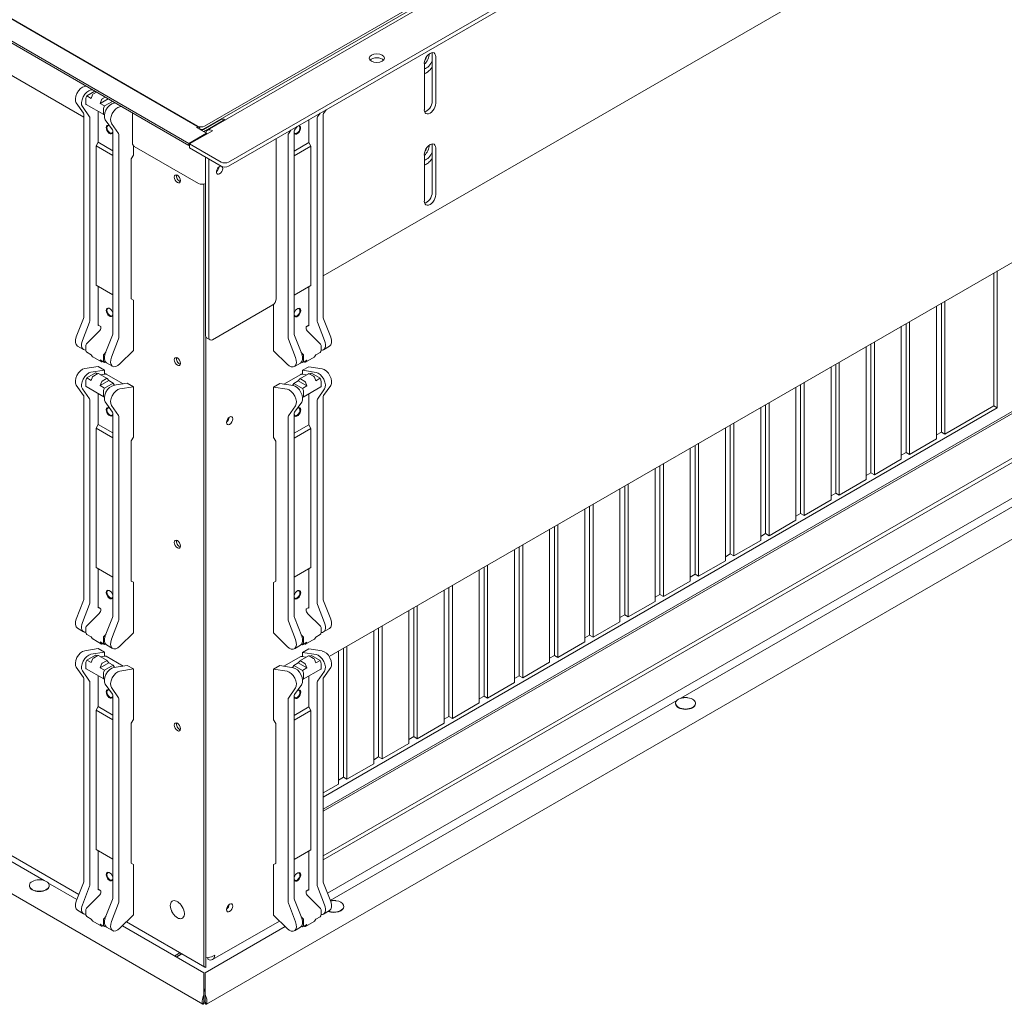
# Model space of a CAD drawing. Units: millimetres. Extents: x 136 to 4913, y 128 to 3434.
# Drawn here: x 1032 to 1281, y 1082 to 1331 of the extents above; entities that cross this region are included whole.
import ezdxf

# ---------------------------------------------------------------- set-up
doc = ezdxf.new("R2010")
doc.units = ezdxf.units.MM
doc.header["$LTSCALE"] = 17
doc.layers.add('Visible (Drawing)', color=7, linetype='Continuous', lineweight=5)

msp = doc.modelspace()

# ---------------------------------------------------------------- linework, layer by layer
at = {"layer": 'Visible (Drawing)'}
for p, q in [((371.23, 1706), (1074.67, 1299.87)), ((378.76, 1707.22), (1077.3, 1303.92)), ((371.23, 1705.49), (1074.67, 1299.36)), ((1076.9, 1304.24), (383.25, 1704.72)), ((1412.37, 1496.9), (1078.68, 1304.24)), ((1078.68, 1303.6), (1412.37, 1496.25)), ((1079.42, 1303.21), (1416.89, 1498.05)), ((1426.17, 1492.27), (1084.69, 1295.12)), ((1084.69, 1294.09), (1426.17, 1491.24)), ((373.56, 1488.7), (1078.2, 1081.87)), ((1048.09, 1306.48), (733.64, 1488.03)), ((1108.71, 1266.31), (1372.85, 1418.82)), ((1136.31, 1322.35), (1136.31, 1310.53)), ((1137.2, 1310.01), (1137.2, 1321.84)), ((1134.31, 1320.16), (1134.31, 1308.34)), ((1048.34, 1314.29), (1048.71, 1314.35)), ((1048.71, 1311.52), (1048.86, 1311.91)), ((1048.86, 1311.91), (1050.9, 1313.08)), ((1049.98, 1311.27), (1048.86, 1311.91)), ((1050.27, 1313.45), (1049.9, 1313.39)), ((1049.98, 1311.27), (1050.32, 1312.16)), ((1050.52, 1312.4), (1051.3, 1312.85)), ((1048, 1307.51), (1046.19, 1310.09)), ((1047.75, 1309.19), (1049.56, 1306.61)), ((1048.62, 1309.86), (1048.62, 1311.09)), ((1048.69, 1309.72), (1053.14, 1307.14)), ((1054.23, 1311.16), (1052.2, 1309.98)), ((1052.55, 1310.88), (1052.2, 1309.98)), ((1053.32, 1309.34), (1052.2, 1309.98)), ((1053.52, 1311.57), (1052.74, 1311.12)), ((1053.32, 1309.34), (1053.17, 1308.95)), ((1055.35, 1310.51), (1053.32, 1309.34)), ((1056.06, 1310.1), (1055.69, 1310.05)), ((1055.8, 1310.19), (1055.73, 1310.29)), ((1057.25, 1309.15), (1057.61, 1309.2)), ((1048.09, 1307.18), (1048.09, 1255.96)), ((1051.74, 1300.13), (1051.74, 1307.95)), ((1053.08, 1308.52), (1053.08, 1307.29)), ((1053.22, 1307.13), (1053.33, 1307.15)), ((1060.42, 1307.58), (1060.42, 1299.87)), ((1107.9, 1307.49), (1107.24, 1306.55)), ((1108.71, 1255.9), (1108.71, 1307.11)), ((1108.8, 1307.45), (1109.46, 1308.39)), ((1049.65, 1255.06), (1049.65, 1306.28)), ((1053.54, 1305.84), (1055.35, 1303.27)), ((1056.91, 1302.37), (1055.1, 1304.94)), ((1082.91, 1305.91), (1078.45, 1303.34)), ((1078.9, 1303.08), (1083.35, 1305.65)), ((1083.54, 1305.97), (1083.87, 1305.78)), ((1105.06, 1305.85), (1105.06, 1300.06)), ((1107.15, 1255), (1107.15, 1306.21)), ((1055.44, 1251.72), (1055.44, 1302.94)), ((1057, 1250.82), (1057, 1302.04)), ((1074.67, 1299.87), (1079.12, 1302.44)), ((1074.89, 1299.74), (1080.68, 1303.08)), ((1079.12, 1302.44), (1076.67, 1303.86)), ((1079.01, 1303.79), (1079.01, 1303.66)), ((1079.12, 1302.44), (1079.12, 1302.18)), ((1079.46, 1303.92), (1079.46, 1304.05)), ((1099.8, 1301.97), (1099.8, 1250.76)), ((1099.89, 1302.31), (1100.55, 1303.25)), ((1101.36, 1251.66), (1101.36, 1302.87)), ((1102.11, 1304.15), (1101.45, 1303.21)), ((1051.21, 1299.2), (1051.74, 1300.13)), ((1051.21, 1299.2), (1051.21, 1263.94)), ((1055.44, 1296.76), (1051.21, 1299.2)), ((1055.44, 1297.99), (1051.74, 1300.13)), ((1060.65, 1299.3), (1060.65, 1296.89)), ((1074.67, 1299.87), (1074.67, 1299.36)), ((1074.67, 1299.36), (1074.89, 1299.49)), ((1082.91, 1295.12), (1074.89, 1299.74)), ((1074.89, 1299.74), (1074.89, 1298.71)), ((1096.82, 1301.09), (1096.82, 1260.48)), ((1105.06, 1300.06), (1101.36, 1297.93)), ((1105.06, 1300.06), (1105.59, 1299.14)), ((1136.31, 1299.22), (1136.31, 1287.39)), ((1060.11, 1295.96), (1060.65, 1296.89)), ((1077.12, 1289.72), (1060.87, 1299.1)), ((1082.91, 1294.09), (1074.89, 1298.71)), ((1105.59, 1299.14), (1101.36, 1296.7)), ((1105.59, 1299.14), (1105.59, 1263.87)), ((1134.31, 1297.03), (1134.31, 1285.21)), ((1137.2, 1286.88), (1137.2, 1298.7)), ((1060.11, 1260.49), (1060.11, 1295.96)), ((1078.9, 1251.16), (1078.9, 1296.4)), ((1079.79, 1295.89), (1079.79, 1250.65)), ((731.63, 1291.63), (1046.85, 1109.64)), ((1078.45, 1289.55), (1078.45, 1091.92)), ((1110.23, 1169.9), (1301.17, 1280.14)), ((1079.15, 1081.87), (1418.27, 1277.67)), ((1278.47, 1233.36), (1278.47, 1267.03)), ((1279.36, 1267.55), (1279.36, 1232.85)), ((1055.44, 1261.49), (1051.21, 1263.94)), ((1051.74, 1263.63), (1051.74, 1253.71)), ((1105.59, 1263.87), (1101.36, 1261.43)), ((1105.06, 1253.64), (1105.06, 1263.56)), ((1109.81, 1109.94), (1374.57, 1262.8)), ((1060.11, 1260.49), (1060.65, 1260.18)), ((1060.65, 1247.39), (1060.65, 1260.18)), ((1265.2, 1226.73), (1265.2, 1259.37)), ((1266.09, 1259.89), (1266.09, 1226.21)), ((1080.68, 1250.13), (1095.93, 1258.94)), ((1096.15, 1247.33), (1096.15, 1259.1)), ((1263.98, 1225), (1263.98, 1258.67)), ((1048, 1255.52), (1046.19, 1250.86)), ((1047.75, 1249.96), (1049.56, 1254.62)), ((1109.05, 1249.9), (1107.24, 1254.56)), ((1108.8, 1255.46), (1110.61, 1250.8)), ((1257.18, 1254.75), (1257.18, 1221.07)), ((1051.97, 1252.27), (1048.77, 1249.08)), ((1052.28, 1253.55), (1051.88, 1253.78)), ((1052.41, 1253.32), (1052.41, 1253.25)), ((1104.39, 1253.19), (1104.39, 1253.26)), ((1104.92, 1253.72), (1104.52, 1253.49)), ((1108.03, 1249.02), (1104.83, 1252.21)), ((1255.07, 1219.85), (1255.07, 1253.53)), ((1256.29, 1221.59), (1256.29, 1254.23)), ((1053.54, 1246.62), (1055.35, 1251.28)), ((1056.91, 1250.38), (1055.1, 1245.72)), ((1079.01, 1092.24), (1079.01, 1250.73)), ((1079.16, 1250.58), (1080.05, 1250.07)), ((1099.89, 1250.32), (1101.7, 1245.66)), ((1103.26, 1246.56), (1101.45, 1251.22)), ((1248.28, 1249.6), (1248.28, 1215.93)), ((1048.03, 1247.64), (1046.48, 1248.54)), ((1048.62, 1248.76), (1048.62, 1247.53)), ((1048.71, 1247.19), (1048.86, 1246.98)), ((1049.98, 1246.34), (1048.86, 1246.98)), ((1053.22, 1246.51), (1053.67, 1246.95)), ((1057.25, 1244), (1060.65, 1247.39)), ((1099.55, 1243.94), (1096.15, 1247.33)), ((1103.13, 1246.89), (1103.57, 1246.45)), ((1107.93, 1246.92), (1106.82, 1246.27)), ((1107.93, 1246.92), (1108.08, 1247.13)), ((1108.17, 1247.46), (1108.17, 1248.69)), ((1110.32, 1248.48), (1108.76, 1247.58)), ((1246.17, 1214.71), (1246.17, 1248.39)), ((1247.39, 1216.45), (1247.39, 1249.09)), ((1049.98, 1246.34), (1050.32, 1245.84)), ((1052.59, 1244.53), (1050.36, 1245.81)), ((1053.32, 1244.41), (1052.2, 1245.05)), ((1052.55, 1244.56), (1052.2, 1245.05)), ((1052.92, 1244.64), (1052.74, 1244.54)), ((1053.08, 1244.96), (1053.08, 1246.19)), ((1053.32, 1244.41), (1053.17, 1244.62)), ((1053.55, 1244.55), (1053.32, 1244.41)), ((1103.48, 1244.35), (1103.25, 1244.48)), ((1104.59, 1244.99), (1103.48, 1244.35)), ((1103.63, 1244.56), (1103.48, 1244.35)), ((1103.72, 1246.12), (1103.72, 1244.89)), ((1104.05, 1244.48), (1103.88, 1244.58)), ((1106.44, 1245.75), (1104.21, 1244.46)), ((1104.59, 1244.99), (1104.25, 1244.5)), ((1106.47, 1245.78), (1106.82, 1246.27)), ((1239.37, 1244.46), (1239.37, 1210.79)), ((1048.34, 1242.83), (1051.74, 1243.36)), ((1053.3, 1242.46), (1049.9, 1241.93)), ((1053.3, 1242.46), (1051.74, 1243.36)), ((1053.3, 1241.42), (1053.3, 1242.46)), ((1055.38, 1243.4), (1053.82, 1244.3)), ((1102.98, 1244.24), (1101.42, 1243.34)), ((1103.5, 1242.4), (1105.06, 1243.3)), ((1103.5, 1242.4), (1106.9, 1241.87)), ((1103.5, 1241.35), (1103.5, 1242.4)), ((1108.45, 1242.76), (1105.06, 1243.3)), ((1237.27, 1209.57), (1237.27, 1243.25)), ((1238.48, 1211.3), (1238.48, 1243.95)), ((1048.62, 1238.4), (1048.62, 1239.63)), ((1048.71, 1240.07), (1048.86, 1240.45)), ((1048.86, 1240.45), (1051.06, 1241.72)), ((1049.98, 1239.81), (1048.86, 1240.45)), ((1049.98, 1239.81), (1050.32, 1240.7)), ((1050.52, 1240.94), (1051.63, 1241.59)), ((1051.46, 1241.49), (1051.06, 1241.72)), ((1051.79, 1241.6), (1054.01, 1240.32)), ((1054.4, 1239.79), (1052.2, 1238.52)), ((1052.55, 1239.42), (1052.2, 1238.52)), ((1052.36, 1241.27), (1053.53, 1241.45)), ((1053.86, 1240.3), (1052.74, 1239.66)), ((1058.03, 1238.96), (1053.77, 1241.41)), ((1054.4, 1239.79), (1054.05, 1240.28)), ((1055.51, 1239.15), (1054.4, 1239.79)), ((1103.03, 1241.35), (1098.77, 1238.89)), ((1102.4, 1239.73), (1101.29, 1239.08)), ((1102.75, 1240.22), (1102.4, 1239.73)), ((1104.59, 1238.46), (1102.4, 1239.73)), ((1102.78, 1240.25), (1105.01, 1241.54)), ((1104.05, 1239.59), (1102.94, 1240.24)), ((1103.27, 1241.39), (1104.43, 1241.21)), ((1104.59, 1238.46), (1104.25, 1239.35)), ((1105.17, 1241.52), (1106.28, 1240.88)), ((1105.74, 1241.65), (1105.34, 1241.42)), ((1105.74, 1241.65), (1107.93, 1240.39)), ((1106.47, 1240.64), (1106.82, 1239.75)), ((1107.93, 1240.39), (1106.82, 1239.75)), ((1107.93, 1240.39), (1108.08, 1240)), ((1108.17, 1239.56), (1108.17, 1238.34)), ((1048, 1236.05), (1046.19, 1238.63)), ((1047.75, 1237.73), (1049.56, 1235.15)), ((1048.69, 1238.26), (1053.14, 1235.69)), ((1053.32, 1237.88), (1052.2, 1238.52)), ((1053.08, 1237.06), (1053.08, 1235.83)), ((1053.32, 1237.88), (1053.17, 1237.5)), ((1055.51, 1239.15), (1053.32, 1237.88)), ((1055.8, 1238.73), (1055.51, 1239.15)), ((1059.09, 1239.12), (1055.69, 1238.59)), ((1057.25, 1237.69), (1060.65, 1238.22)), ((1059.09, 1239.12), (1060.65, 1238.22)), ((1060.65, 1238.22), (1060.65, 1225.43)), ((1097.71, 1239.06), (1096.15, 1238.16)), ((1099.55, 1237.62), (1096.15, 1238.16)), ((1096.15, 1238.16), (1096.15, 1225.37)), ((1097.71, 1239.06), (1101.11, 1238.52)), ((1101.29, 1239.08), (1101, 1238.67)), ((1103.48, 1237.82), (1101.29, 1239.08)), ((1104.59, 1238.46), (1103.48, 1237.82)), ((1103.63, 1237.43), (1103.48, 1237.82)), ((1103.66, 1235.62), (1108.11, 1238.19)), ((1103.72, 1235.77), (1103.72, 1236.99)), ((1109.05, 1237.66), (1107.24, 1235.09)), ((1108.8, 1235.99), (1110.61, 1238.56)), ((1228.36, 1204.43), (1228.36, 1238.11)), ((1229.58, 1206.16), (1229.58, 1238.81)), ((1230.47, 1239.32), (1230.47, 1205.65)), ((1048.09, 1235.72), (1048.09, 1184.5)), ((1049.65, 1183.6), (1049.65, 1234.82)), ((1051.74, 1228.67), (1051.74, 1236.5)), ((1053.22, 1235.67), (1053.33, 1235.69)), ((1053.54, 1234.39), (1055.35, 1231.81)), ((1103.46, 1235.63), (1103.57, 1235.61)), ((1105.06, 1236.43), (1105.06, 1228.61)), ((1107.15, 1183.54), (1107.15, 1234.76)), ((1108.71, 1184.44), (1108.71, 1235.65)), ((1056.91, 1230.91), (1055.1, 1233.49)), ((1099.89, 1230.85), (1101.7, 1233.42)), ((1103.26, 1234.32), (1101.45, 1231.75)), ((1108.71, 1130.72), (1287.71, 1234.07)), ((1279.36, 1232.85), (1108.71, 1134.32)), ((1283.71, 1232.28), (1108.71, 1131.24)), ((1219.46, 1199.29), (1219.46, 1232.96)), ((1220.68, 1201.02), (1220.68, 1233.67)), ((1221.57, 1234.18), (1221.57, 1200.51)), ((1266.09, 1226.21), (1278.47, 1233.36)), ((1279.36, 1232.85), (1278.47, 1233.36)), ((1055.44, 1180.26), (1055.44, 1231.48)), ((1057, 1179.36), (1057, 1230.58)), ((1099.8, 1230.51), (1099.8, 1179.3)), ((1101.36, 1180.2), (1101.36, 1231.41)), ((1108.71, 1119.41), (1300.28, 1230.02)), ((1301.17, 1229.5), (1108.71, 1118.38)), ((1051.21, 1227.74), (1051.74, 1228.67)), ((1051.21, 1227.74), (1051.21, 1192.48)), ((1055.44, 1225.3), (1051.21, 1227.74)), ((1055.44, 1226.54), (1051.74, 1228.67)), ((1105.06, 1228.61), (1101.36, 1226.47)), ((1105.59, 1227.68), (1101.36, 1225.24)), ((1105.06, 1228.61), (1105.59, 1227.68)), ((1105.59, 1227.68), (1105.59, 1192.41)), ((1210.55, 1194.15), (1210.55, 1227.82)), ((1211.77, 1195.88), (1211.77, 1228.53)), ((1212.66, 1229.04), (1212.66, 1195.37)), ((1060.11, 1224.51), (1060.65, 1225.43)), ((1060.11, 1189.03), (1060.11, 1224.51)), ((1096.15, 1225.37), (1096.69, 1224.44)), ((1096.69, 1224.44), (1096.69, 1188.97)), ((1257.18, 1221.07), (1263.98, 1225)), ((1263.98, 1226.02), (1265.2, 1226.73)), ((1266.09, 1226.21), (1265.2, 1226.73)), ((1201.65, 1189.01), (1201.65, 1222.68)), ((1202.87, 1190.74), (1202.87, 1223.39)), ((1203.76, 1223.9), (1203.76, 1190.23)), ((1248.28, 1215.93), (1255.07, 1219.85)), ((1255.07, 1220.88), (1256.29, 1221.59)), ((1257.18, 1221.07), (1256.29, 1221.59)), ((1192.74, 1183.87), (1192.74, 1217.54)), ((1193.96, 1185.6), (1193.96, 1218.24)), ((1194.85, 1218.76), (1194.85, 1185.09)), ((1239.37, 1210.79), (1246.17, 1214.71)), ((1246.17, 1215.74), (1247.39, 1216.45)), ((1248.28, 1215.93), (1247.39, 1216.45)), ((1183.84, 1178.73), (1183.84, 1212.4)), ((1185.06, 1180.46), (1185.06, 1213.1)), ((1185.95, 1213.62), (1185.95, 1179.95)), ((1287.28, 1210.18), (1199.22, 1159.33)), ((1230.47, 1205.65), (1237.27, 1209.57)), ((1237.27, 1210.6), (1238.48, 1211.3)), ((1239.37, 1210.79), (1238.48, 1211.3)), ((1174.94, 1173.59), (1174.94, 1207.26)), ((1176.15, 1175.32), (1176.15, 1207.96)), ((1177.04, 1208.48), (1177.04, 1174.8)), ((1221.57, 1200.51), (1228.36, 1204.43)), ((1228.36, 1205.46), (1229.58, 1206.16)), ((1230.47, 1205.65), (1229.58, 1206.16)), ((1166.03, 1168.45), (1166.03, 1202.12)), ((1167.25, 1170.18), (1167.25, 1202.82)), ((1168.14, 1203.34), (1168.14, 1169.66)), ((1038.05, 1113.19), (885.43, 1201.31)), ((1219.46, 1200.32), (1220.68, 1201.02)), ((1221.57, 1200.51), (1220.68, 1201.02)), ((1157.13, 1163.31), (1157.13, 1196.98)), ((1158.35, 1165.04), (1158.35, 1197.68)), ((1159.24, 1198.2), (1159.24, 1164.52)), ((1212.66, 1195.37), (1219.46, 1199.29)), ((1210.55, 1195.18), (1211.77, 1195.88)), ((1212.66, 1195.37), (1211.77, 1195.88)), ((1055.44, 1190.04), (1051.21, 1192.48)), ((1051.74, 1192.17), (1051.74, 1182.25)), ((1105.59, 1192.41), (1101.36, 1189.97)), ((1105.06, 1182.18), (1105.06, 1192.1)), ((1149.44, 1159.9), (1149.44, 1192.54)), ((1150.33, 1193.05), (1150.33, 1159.38)), ((1203.76, 1190.23), (1210.55, 1194.15)), ((1148.22, 1158.16), (1148.22, 1191.84)), ((1201.65, 1190.04), (1202.87, 1190.74)), ((1203.76, 1190.23), (1202.87, 1190.74)), ((1060.11, 1189.03), (1060.65, 1188.72)), ((1060.65, 1175.93), (1060.65, 1188.72)), ((1096.15, 1188.66), (1096.69, 1188.97)), ((1096.15, 1175.87), (1096.15, 1188.66)), ((1140.54, 1154.75), (1140.54, 1187.4)), ((1141.43, 1187.91), (1141.43, 1154.24)), ((1194.85, 1185.09), (1201.65, 1189.01)), ((1139.32, 1153.02), (1139.32, 1186.7)), ((1192.74, 1184.9), (1193.96, 1185.6)), ((1194.85, 1185.09), (1193.96, 1185.6)), ((1048, 1184.07), (1046.19, 1179.4)), ((1047.75, 1178.5), (1049.56, 1183.17)), ((1052.28, 1182.09), (1051.88, 1182.32)), ((1104.92, 1182.26), (1104.52, 1182.03)), ((1109.05, 1178.44), (1107.24, 1183.1)), ((1108.8, 1184), (1110.61, 1179.34)), ((1131.63, 1149.61), (1131.63, 1182.26)), ((1132.52, 1182.77), (1132.52, 1149.1)), ((1185.95, 1179.95), (1192.74, 1183.87)), ((1051.97, 1180.81), (1048.77, 1177.62)), ((1052.41, 1181.86), (1052.41, 1181.79)), ((1053.54, 1175.16), (1055.35, 1179.82)), ((1103.26, 1175.1), (1101.45, 1179.76)), ((1104.39, 1181.73), (1104.39, 1181.8)), ((1108.03, 1177.56), (1104.83, 1180.75)), ((1130.41, 1147.88), (1130.41, 1181.56)), ((1183.84, 1179.76), (1185.06, 1180.46)), ((1185.95, 1179.95), (1185.06, 1180.46)), ((1048.03, 1176.18), (1046.48, 1177.08)), ((1048.62, 1177.3), (1048.62, 1176.07)), ((1056.91, 1178.92), (1055.1, 1174.26)), ((1099.89, 1178.86), (1101.7, 1174.2)), ((1108.17, 1176.01), (1108.17, 1177.23)), ((1110.32, 1177.02), (1108.76, 1176.12)), ((1122.73, 1144.47), (1122.73, 1177.12)), ((1123.62, 1177.63), (1123.62, 1143.96)), ((1177.04, 1174.8), (1183.84, 1178.73)), ((1048.71, 1175.74), (1048.86, 1175.52)), ((1049.98, 1174.88), (1048.86, 1175.52)), ((1049.98, 1174.88), (1050.32, 1174.39)), ((1053.08, 1173.5), (1053.08, 1174.73)), ((1053.22, 1175.05), (1053.67, 1175.5)), ((1057.25, 1172.54), (1060.65, 1175.93)), ((1099.55, 1172.48), (1096.15, 1175.87)), ((1103.13, 1175.43), (1103.57, 1174.99)), ((1103.72, 1174.66), (1103.72, 1173.43)), ((1106.47, 1174.32), (1106.82, 1174.82)), ((1107.93, 1175.46), (1106.82, 1174.82)), ((1107.93, 1175.46), (1108.08, 1175.67)), ((1121.51, 1142.74), (1121.51, 1176.41)), ((1174.94, 1174.62), (1176.15, 1175.32)), ((1177.04, 1174.8), (1176.15, 1175.32)), ((1052.59, 1173.07), (1050.36, 1174.35)), ((1053.32, 1172.95), (1052.2, 1173.59)), ((1052.55, 1173.1), (1052.2, 1173.59)), ((1052.92, 1173.18), (1052.74, 1173.08)), ((1053.32, 1172.95), (1053.17, 1173.17)), ((1053.55, 1173.09), (1053.32, 1172.95)), ((1055.38, 1171.94), (1053.82, 1172.84)), ((1102.98, 1172.78), (1101.42, 1171.88)), ((1103.48, 1172.89), (1103.25, 1173.02)), ((1104.59, 1173.53), (1103.48, 1172.89)), ((1103.63, 1173.1), (1103.48, 1172.89)), ((1104.05, 1173.02), (1103.88, 1173.12)), ((1106.44, 1174.29), (1104.21, 1173)), ((1104.59, 1173.53), (1104.25, 1173.04)), ((1114.71, 1172.49), (1114.71, 1138.82)), ((1168.14, 1169.66), (1174.94, 1173.59)), ((1048.34, 1171.37), (1051.74, 1171.9)), ((1048.86, 1168.99), (1051.06, 1170.26)), ((1053.3, 1171), (1049.9, 1170.47)), ((1050.52, 1169.48), (1051.63, 1170.13)), ((1051.46, 1170.03), (1051.06, 1170.26)), ((1053.3, 1171), (1051.74, 1171.9)), ((1051.79, 1170.14), (1054.01, 1168.86)), ((1052.36, 1169.81), (1053.53, 1169.99)), ((1053.3, 1169.96), (1053.3, 1171)), ((1058.03, 1167.5), (1053.77, 1169.96)), ((1103.03, 1169.89), (1098.77, 1167.43)), ((1102.78, 1168.79), (1105.01, 1170.08)), ((1103.27, 1169.93), (1104.43, 1169.75)), ((1103.5, 1170.94), (1105.06, 1171.84)), ((1103.5, 1170.94), (1106.9, 1170.41)), ((1103.5, 1169.89), (1103.5, 1170.94)), ((1108.45, 1171.31), (1105.06, 1171.84)), ((1105.17, 1170.06), (1106.28, 1169.42)), ((1105.74, 1170.2), (1105.34, 1169.96)), ((1105.74, 1170.2), (1107.93, 1168.93)), ((1112.61, 1137.6), (1112.61, 1171.27)), ((1113.82, 1139.33), (1113.82, 1171.98)), ((1166.03, 1169.47), (1167.25, 1170.18)), ((1168.14, 1169.66), (1167.25, 1170.18)), ((1048, 1164.59), (1046.19, 1167.17)), ((1048.62, 1166.94), (1048.62, 1168.17)), ((1048.71, 1168.61), (1048.86, 1168.99)), ((1049.98, 1168.35), (1048.86, 1168.99)), ((1049.98, 1168.35), (1050.32, 1169.25)), ((1054.4, 1168.33), (1052.2, 1167.07)), ((1052.55, 1167.96), (1052.2, 1167.07)), ((1053.32, 1166.42), (1052.2, 1167.07)), ((1053.86, 1168.84), (1052.74, 1168.2)), ((1055.51, 1167.69), (1053.32, 1166.42)), ((1054.4, 1168.33), (1054.05, 1168.83)), ((1055.51, 1167.69), (1054.4, 1168.33)), ((1055.8, 1167.27), (1055.51, 1167.69)), ((1059.09, 1167.66), (1055.69, 1167.13)), ((1059.09, 1167.66), (1060.65, 1166.76)), ((1097.71, 1167.6), (1096.15, 1166.7)), ((1097.71, 1167.6), (1101.11, 1167.07)), ((1101.29, 1167.62), (1101, 1167.21)), ((1102.4, 1168.27), (1101.29, 1167.62)), ((1103.48, 1166.36), (1101.29, 1167.62)), ((1102.75, 1168.76), (1102.4, 1168.27)), ((1104.59, 1167), (1102.4, 1168.27)), ((1104.05, 1168.14), (1102.94, 1168.78)), ((1104.59, 1167), (1104.25, 1167.9)), ((1106.47, 1169.18), (1106.82, 1168.29)), ((1107.93, 1168.93), (1106.82, 1168.29)), ((1107.93, 1168.93), (1108.08, 1168.54)), ((1108.17, 1168.11), (1108.17, 1166.88)), ((1108.8, 1164.53), (1110.61, 1167.1)), ((1159.24, 1164.52), (1166.03, 1168.45)), ((1047.75, 1166.27), (1049.56, 1163.69)), ((1048.69, 1166.8), (1053.14, 1164.23)), ((1051.74, 1157.21), (1051.74, 1165.04)), ((1053.08, 1165.6), (1053.08, 1164.37)), ((1053.32, 1166.42), (1053.17, 1166.04)), ((1057.25, 1166.23), (1060.65, 1166.76)), ((1060.65, 1166.76), (1060.65, 1153.97)), ((1099.55, 1166.17), (1096.15, 1166.7)), ((1096.15, 1166.7), (1096.15, 1153.91)), ((1104.59, 1167), (1103.48, 1166.36)), ((1103.63, 1165.97), (1103.48, 1166.36)), ((1103.66, 1164.16), (1108.11, 1166.73)), ((1103.72, 1164.31), (1103.72, 1165.54)), ((1105.06, 1164.97), (1105.06, 1157.15)), ((1109.05, 1166.2), (1107.24, 1163.63)), ((1157.13, 1164.33), (1158.35, 1165.04)), ((1159.24, 1164.52), (1158.35, 1165.04)), ((1048.09, 1164.26), (1048.09, 1113.04)), ((1049.65, 1112.14), (1049.65, 1163.36)), ((1053.22, 1164.21), (1053.33, 1164.23)), ((1053.54, 1162.93), (1055.35, 1160.35)), ((1103.26, 1162.86), (1101.45, 1160.29)), ((1103.46, 1164.17), (1103.57, 1164.15)), ((1107.15, 1112.08), (1107.15, 1163.3)), ((1108.71, 1112.98), (1108.71, 1164.2)), ((1150.33, 1159.38), (1157.13, 1163.31)), ((1056.91, 1159.45), (1055.1, 1162.03)), ((1055.44, 1108.8), (1055.44, 1160.02)), ((1099.89, 1159.39), (1101.7, 1161.96)), ((1101.36, 1108.74), (1101.36, 1159.95)), ((1148.22, 1159.19), (1149.44, 1159.9)), ((1150.33, 1159.38), (1149.44, 1159.9)), ((1051.21, 1156.29), (1051.74, 1157.21)), ((1055.44, 1155.08), (1051.74, 1157.21)), ((1057, 1107.9), (1057, 1159.12)), ((1099.8, 1159.06), (1099.8, 1107.84)), ((1105.06, 1157.15), (1101.36, 1155.01)), ((1105.06, 1157.15), (1105.59, 1156.22)), ((1198.24, 1158.77), (1110.51, 1108.12)), ((1141.43, 1154.24), (1148.22, 1158.16)), ((1197.92, 1158.06), (1197.92, 1157.98)), ((1202.96, 1158.06), (1202.96, 1157.98)), ((1051.21, 1156.29), (1051.21, 1121.02)), ((1055.44, 1153.84), (1051.21, 1156.29)), ((1105.59, 1156.22), (1101.36, 1153.78)), ((1105.59, 1156.22), (1105.59, 1120.95)), ((1139.32, 1154.05), (1140.54, 1154.75)), ((1141.43, 1154.24), (1140.54, 1154.75)), ((1060.11, 1153.05), (1060.65, 1153.97)), ((1060.11, 1117.57), (1060.11, 1153.05)), ((1096.15, 1153.91), (1096.69, 1152.98)), ((1096.69, 1152.98), (1096.69, 1117.51)), ((1132.52, 1149.1), (1139.32, 1153.02)), ((1130.41, 1148.91), (1131.63, 1149.61)), ((1132.52, 1149.1), (1131.63, 1149.61)), ((1123.62, 1143.96), (1130.41, 1147.88)), ((1114.71, 1138.82), (1121.51, 1142.74)), ((1121.51, 1143.77), (1122.73, 1144.47)), ((1123.62, 1143.96), (1122.73, 1144.47)), ((1108.71, 1135.35), (1112.61, 1137.6)), ((1112.61, 1138.63), (1113.82, 1139.33)), ((1114.71, 1138.82), (1113.82, 1139.33)), ((1055.44, 1118.58), (1051.21, 1121.02)), ((1051.74, 1120.71), (1051.74, 1110.79)), ((1105.59, 1120.95), (1101.36, 1118.51)), ((1105.06, 1110.72), (1105.06, 1120.65)), ((1060.11, 1117.57), (1060.65, 1117.27)), ((1060.65, 1104.48), (1060.65, 1117.27)), ((1096.15, 1117.2), (1096.69, 1117.51)), ((1096.15, 1104.41), (1096.15, 1117.2)), ((1046.37, 1108.39), (1039.03, 1112.63)), ((1048, 1112.61), (1046.19, 1107.94)), ((1108.8, 1112.54), (1110.61, 1107.88)), ((1034.31, 1111.92), (1034.31, 1111.84)), ((1039.35, 1111.92), (1039.35, 1111.84)), ((1047.75, 1107.05), (1049.56, 1111.71)), ((1052.28, 1110.63), (1051.88, 1110.87)), ((1052.41, 1110.4), (1052.41, 1110.33)), ((1104.39, 1110.27), (1104.39, 1110.34)), ((1104.92, 1110.8), (1104.52, 1110.57)), ((1109.05, 1106.98), (1107.24, 1111.64)), ((1051.97, 1109.36), (1048.77, 1106.16)), ((1053.54, 1103.7), (1055.35, 1108.37)), ((1056.91, 1107.47), (1055.1, 1102.8)), ((1099.89, 1107.4), (1101.7, 1102.74)), ((1103.26, 1103.64), (1101.45, 1108.3)), ((1108.03, 1106.1), (1104.83, 1109.29)), ((1048.03, 1104.73), (1046.48, 1105.63)), ((1048.62, 1105.84), (1048.62, 1104.61)), ((1108.17, 1104.55), (1108.17, 1105.77)), ((1110.32, 1105.56), (1108.76, 1104.66)), ((1113.92, 1106.65), (1113.92, 1106.57)), ((1048.71, 1104.28), (1048.86, 1104.06)), ((1049.98, 1103.42), (1048.86, 1104.06)), ((1049.98, 1103.42), (1050.32, 1102.93)), ((1052.59, 1101.61), (1050.36, 1102.89)), ((1053.08, 1102.04), (1053.08, 1103.27)), ((1053.22, 1103.59), (1053.67, 1104.04)), ((1057.25, 1101.09), (1060.65, 1104.48)), ((1058.87, 1102.7), (1078.78, 1091.2)), ((1080.72, 1093.15), (1097.65, 1102.92)), ((1099.55, 1101.02), (1096.15, 1104.41)), ((1103.13, 1103.97), (1103.57, 1103.53)), ((1103.72, 1103.2), (1103.72, 1101.98)), ((1106.44, 1102.83), (1104.21, 1101.55)), ((1106.47, 1102.86), (1106.82, 1103.36)), ((1107.93, 1104), (1106.82, 1103.36)), ((1107.93, 1104), (1108.08, 1104.21)), ((1053.32, 1101.49), (1052.2, 1102.14)), ((1052.55, 1101.64), (1052.2, 1102.14)), ((1052.92, 1101.72), (1052.74, 1101.62)), ((1053.32, 1101.49), (1053.17, 1101.71)), ((1053.55, 1101.63), (1053.32, 1101.49)), ((1055.38, 1100.48), (1053.82, 1101.38)), ((1078.52, 1089.83), (1057.9, 1101.73)), ((1099.06, 1101.51), (1078.83, 1089.83)), ((1102.98, 1101.32), (1101.42, 1100.42)), ((1103.48, 1101.43), (1103.25, 1101.56)), ((1104.59, 1102.07), (1103.48, 1101.43)), ((1103.63, 1101.64), (1103.48, 1101.43)), ((1104.05, 1101.56), (1103.88, 1101.66)), ((1104.59, 1102.07), (1104.25, 1101.58)), ((1072.43, 1094.87), (1071.11, 1094.11)), ((1071.55, 1093.85), (1072.87, 1094.61)), ((1072.95, 1094.57), (1071.63, 1093.81)), ((1079.01, 1092.24), (1079.01, 1091.13)), ((1079.46, 1093.27), (1079.46, 1093.64)), ((1080.79, 1094.04), (1081.24, 1094.3)), ((1078.52, 1084.17), (1078.52, 1089.83)), ((1078.83, 1084.17), (1078.83, 1089.83)), ((1078.68, 1085.62), (1078.52, 1085.71)), ((1078.52, 1085.2), (1078.68, 1085.11)), ((1078.83, 1085.71), (1078.68, 1085.62)), ((1078.68, 1085.62), (1078.68, 1085.11)), ((1078.68, 1085.11), (1078.83, 1085.2)), ((1078.2, 1081.87), (1078.52, 1082.42)), ((1078.52, 1084.17), (1078.52, 1083.66)), ((1078.52, 1083.66), (1078.52, 1082.42)), ((1078.52, 1082.63), (1078.83, 1082.63)), ((1078.52, 1082.12), (1078.52, 1082.42)), ((1078.83, 1084.17), (1078.83, 1083.66)), ((1078.83, 1082.42), (1078.83, 1083.66)), ((1079.15, 1081.87), (1078.83, 1082.42)), ((1078.83, 1082.42), (1078.83, 1082.12)), ((1078.83, 1082.12), (1078.52, 1082.12))]:
    msp.add_line(p, q, dxfattribs=at)
for centre, major_axis in [((1122.29, 1321.45), (1.95, 0)), ((1071.78, 1290.87), (0.567, -0.981)), ((1071.78, 1244.61), (0.567, -0.981)), ((1085.02, 1229.63), (-0.567, -0.981)), ((1071.78, 1198.34), (0.567, -0.981)), ((1071.78, 1152.07), (0.567, -0.981)), ((1085.02, 1106.25), (-0.567, -0.981))]:
    msp.add_ellipse(centre, major_axis=major_axis, ratio=0.57735, dxfattribs=at)
for centre, major_axis, start_param, end_param in [((1135.75, 1321), (1.02, 1.77), 5.497787, 8.63938), ((1133.78, 1321.56), (1.26, 2.18), 4.224854, 5.477623), ((1133.78, 1321.56), (0.79, 1.36), 4.532373, 5.180592), ((1134.86, 1321.51), (-1.02, -1.77), 2.356194, 2.691396), ((1122.29, 1320.42), (1.95, 0), 0.473718, 2.667875), ((1134.79, 1320.98), (-1.26, -2.18), 0.512299, 1.811495), ((1047.73, 1312), (-1.26, -2.18), 3.577925, 6.021386), ((1049.29, 1311.1), (-1.26, -2.18), 3.577925, 6.021386), ((1050.52, 1312.15), (0.157, 0.273), 0.785398, 1.832596), ((1049.29, 1311.47), (0.472, 0.818), 1.832596, 2.356194), ((1048.85, 1309.99), (-0.157, -0.273), 5.497787, 6.283185), ((1052.74, 1310.86), (-0.157, -0.273), 3.926991, 4.974188), ((1055.08, 1307.76), (-1.26, -2.18), 3.577925, 6.021386), ((1056.38, 1310.91), (-0.472, -0.818), 6.021386, 6.31803), ((1135.75, 1309.18), (-1.02, -1.77), 5.497787, 8.63938), ((1134.86, 1309.69), (-1.02, -1.77), 0.450197, 2.356194), ((1047.42, 1306.79), (0.472, 0.818), 5.497787, 6.021386), ((1053.74, 1308.9), (-0.472, -0.818), 4.974188, 5.497787), ((1053.3, 1307.42), (-0.157, -0.273), 5.497787, 6.719518), ((1056.64, 1306.86), (-1.26, -2.18), 3.577925, 6.021386), ((1109.37, 1306.73), (-0.472, 0.818), 0.261799, 0.785398), ((1048.98, 1305.89), (0.472, 0.818), 5.497787, 6.021386), ((1054.64, 1303.34), (-0.6, 1.04), 5.545127, 9.884293), ((1054.72, 1303.39), (0.535, -0.927), 2.512437, 6.723882), ((1077.79, 1304.75), (-1.26, 0), 0.785398, 2.356194), ((1082.91, 1304.88), (0.63, 1.09), 0, 0.785398), ((1083.35, 1304.63), (0.63, 1.09), 0.190895, 0.785398), ((1102.16, 1303.28), (-0.6, -1.04), 5.82367, 9.810155), ((1102.07, 1303.33), (0.535, 0.927), 2.700896, 6.645348), ((1107.82, 1305.83), (-0.472, 0.818), 0.261799, 0.785398), ((1054.77, 1302.55), (0.472, 0.818), 5.497787, 6.021386), ((1056.33, 1301.65), (0.472, 0.818), 5.497787, 6.021386), ((1076.67, 1302.83), (0.63, 1.09), 5.497787, 7.068583), ((1077.79, 1304.11), (1.26, 0), 4.533594, 5.497787), ((1078.01, 1303.6), (-0.63, 0), 0.785398, 2.356194), ((1078.01, 1303.6), (1.26, 0), 4.974188, 5.497787), ((1080.68, 1301.03), (-1.26, 2.18), 5.497787, 6.815903), ((1079.46, 1301.99), (-1.26, 2.18), 5.437091, 5.497787), ((1100.47, 1301.59), (-0.472, 0.818), 0.261799, 0.785398), ((1102.03, 1302.49), (-0.472, 0.818), 0.261799, 0.785398), ((1060.87, 1299.61), (-0.315, 0.545), 0.785398, 2.356194), ((1135.75, 1297.87), (1.02, 1.77), 5.497787, 8.63938), ((1133.78, 1298.43), (1.26, 2.18), 4.224854, 5.477623), ((1134.86, 1298.38), (-1.02, -1.77), 2.356194, 2.691396), ((1134.79, 1297.85), (-1.26, -2.18), 0.512299, 1.811495), ((1133.78, 1298.43), (0.79, 1.36), 4.532373, 5.180592), ((1083.8, 1295.63), (1.26, 0), 3.926991, 5.497787), ((1072.33, 1291.2), (0.567, -0.981), 3.654883, 5.769895), ((1072.33, 1291.2), (-0.567, 0.981), 0.513291, 2.628302), ((1082.46, 1293.06), (0.567, 0.981), 0.189476, 6.18302), ((1081.57, 1293.57), (-0.567, -0.981), 0.903785, 2.237807), ((1081.57, 1293.57), (-0.567, -0.981), 0.903785, 2.237807), ((1083.8, 1294.6), (-1.26, 0), 0.785398, 2.356194), ((1078.01, 1290.23), (-1.26, 0), 0.785398, 2.356194), ((1135.75, 1286.04), (-1.02, -1.77), 5.497787, 8.63938), ((1134.86, 1286.56), (-1.02, -1.77), 0.450197, 2.356194), ((1095.93, 1259.96), (0.63, 1.09), 3.926991, 5.497787), ((1054.64, 1257.07), (-0.6, 1.04), 4.252874, 9.884293), ((1054.72, 1257.12), (0.535, -0.927), 2.413413, 6.723882), ((1102.16, 1257.01), (-0.6, -1.04), 5.82367, 11.455089), ((1102.07, 1257.06), (0.535, 0.927), 2.700896, 7.011365), ((1047.42, 1255.58), (-0.472, -0.818), 1.832596, 2.356194), ((1048.98, 1254.68), (0.472, 0.818), 4.974188, 5.497787), ((1107.82, 1254.61), (0.472, -0.818), 3.926991, 4.45059), ((1109.37, 1255.51), (-0.472, 0.818), 0.785398, 1.308997), ((1051.88, 1253.63), (-0.094, 0.164), 5.497787, 7.068583), ((1051.74, 1252.87), (-0.472, -0.818), 1.134464, 2.356194), ((1052.28, 1253.4), (-0.094, 0.164), 3.926991, 5.497787), ((1104.52, 1253.33), (-0.094, -0.164), 3.926991, 5.497787), ((1105.06, 1252.8), (-0.472, 0.818), 0.785398, 2.007129), ((1104.92, 1253.56), (0.094, 0.164), 5.497787, 7.068583), ((1047.73, 1250.72), (-1.26, -2.18), 4.974188, 6.283185), ((1049.29, 1249.82), (-1.26, -2.18), 4.974188, 6.684187), ((1054.77, 1251.33), (-0.472, -0.818), 1.832596, 2.356194), ((1056.33, 1250.43), (0.472, 0.818), 4.974188, 5.497787), ((1079.79, 1251.68), (-0.63, -1.09), 5.497787, 6.283185), ((1080.68, 1251.16), (-0.63, -1.09), 5.497787, 7.068583), ((1100.47, 1250.37), (0.472, -0.818), 3.926991, 4.45059), ((1102.03, 1251.27), (-0.472, 0.818), 0.785398, 1.308997), ((1107.5, 1249.76), (1.26, -2.18), 5.882184, 7.592182), ((1109.06, 1250.66), (1.26, -2.18), 0, 1.308997), ((1048.85, 1248.88), (-0.157, -0.273), 4.276057, 5.497787), ((1049.29, 1247.91), (-0.472, -0.818), 5.497787, 6.021386), ((1107.95, 1248.82), (-0.157, 0.273), 3.926991, 5.148721), ((1107.5, 1247.85), (0.472, -0.818), 0.261799, 0.785398), ((1050.52, 1246.08), (-0.157, -0.273), 6.021386, 6.283185), ((1052.74, 1244.8), (-0.157, -0.273), 6.021386, 7.068583), ((1053.3, 1246.31), (0.157, 0.273), 1.134464, 2.356194), ((1053.74, 1245.34), (-0.472, -0.818), 5.497787, 6.021386), ((1055.08, 1246.48), (-1.26, -2.18), 4.974188, 6.283185), ((1056.64, 1245.58), (-1.26, -2.18), 4.974188, 7.417649), ((1072.33, 1244.93), (0.567, -0.981), 3.654883, 5.769895), ((1072.33, 1244.93), (-0.567, 0.981), 0.513291, 2.628302), ((1100.16, 1245.52), (1.26, -2.18), 5.148721, 7.592182), ((1101.72, 1246.42), (1.26, -2.18), 0, 1.308997), ((1103.5, 1246.25), (0.157, -0.273), 0.785398, 2.007129), ((1103.05, 1245.28), (0.472, -0.818), 0.261799, 0.785398), ((1104.05, 1244.73), (0.157, -0.273), 5.497787, 6.544985), ((1106.28, 1246.02), (0.157, -0.273), 0, 0.261799), ((1047.73, 1240.55), (-1.26, -2.18), 3.577925, 6.021386), ((1049.29, 1239.65), (-1.26, -2.18), 3.577925, 6.021386), ((1107.5, 1239.58), (1.26, -2.18), 0.261799, 2.70526), ((1109.06, 1240.48), (1.26, -2.18), 0.261799, 2.70526), ((1049.29, 1240.01), (0.472, 0.818), 1.832596, 2.356194), ((1050.52, 1240.69), (0.157, 0.273), 0.785398, 1.832596), ((1051.63, 1241.33), (0.157, 0.273), 0, 0.785398), ((1052.74, 1239.4), (-0.157, -0.273), 3.926991, 4.974188), ((1053.3, 1240.6), (0.472, 0.818), 0, 0.436332), ((1053.86, 1240.04), (0.157, 0.273), 6.021386, 7.068583), ((1102.94, 1239.98), (-0.157, 0.273), 5.497787, 6.544985), ((1103.5, 1240.53), (-0.472, 0.818), 5.846853, 6.283185), ((1104.05, 1239.34), (-0.157, 0.273), 4.45059, 5.497787), ((1105.17, 1241.26), (-0.157, 0.273), 5.497787, 6.283185), ((1106.28, 1240.62), (0.157, -0.273), 1.308997, 2.356194), ((1107.5, 1239.95), (0.472, -0.818), 0.785398, 1.308997), ((1048.85, 1238.53), (-0.157, -0.273), 5.497787, 6.283185), ((1053.74, 1237.44), (-0.472, -0.818), 4.974188, 5.497787), ((1055.08, 1236.3), (-1.26, -2.18), 3.577925, 6.021386), ((1056.64, 1235.4), (-1.26, -2.18), 3.577925, 6.021386), ((1056.38, 1239.45), (-0.472, -0.818), 6.021386, 6.31803), ((1100.16, 1235.34), (1.26, -2.18), 0.261799, 2.70526), ((1100.42, 1239.39), (0.472, -0.818), 6.248341, 6.544985), ((1101.72, 1236.24), (1.26, -2.18), 0.261799, 2.70526), ((1103.05, 1237.38), (-0.472, 0.818), 3.926991, 4.45059), ((1107.95, 1238.47), (0.157, -0.273), 0, 0.785398), ((1047.42, 1235.33), (0.472, 0.818), 5.497787, 6.021386), ((1048.98, 1234.43), (0.472, 0.818), 5.497787, 6.021386), ((1053.3, 1235.96), (-0.157, -0.273), 5.497787, 6.719518), ((1103.5, 1235.89), (0.157, -0.273), 5.846853, 7.068583), ((1107.82, 1234.37), (-0.472, 0.818), 0.261799, 0.785398), ((1109.37, 1235.27), (-0.472, 0.818), 0.261799, 0.785398), ((1054.64, 1231.88), (-0.6, 1.04), 5.545127, 9.884293), ((1054.72, 1231.93), (0.535, -0.927), 2.512437, 6.723882), ((1102.16, 1231.82), (-0.6, -1.04), 5.82367, 10.162836), ((1102.07, 1231.87), (0.535, 0.927), 2.700896, 6.912341), ((1054.77, 1231.09), (0.472, 0.818), 5.497787, 6.021386), ((1056.33, 1230.19), (0.472, 0.818), 5.497787, 6.021386), ((1084.13, 1230.15), (0.567, 0.981), 4.045378, 5.3794), ((1084.13, 1230.15), (-0.567, -0.981), 0.903785, 2.237807), ((1100.47, 1230.13), (-0.472, 0.818), 0.261799, 0.785398), ((1102.03, 1231.03), (-0.472, 0.818), 0.261799, 0.785398), ((1072.33, 1198.66), (0.567, -0.981), 3.654883, 5.769895), ((1072.33, 1198.66), (-0.567, 0.981), 0.513291, 2.628302), ((1047.42, 1184.12), (-0.472, -0.818), 1.832596, 2.356194), ((1054.64, 1185.61), (-0.6, 1.04), 4.252874, 9.884293), ((1054.72, 1185.67), (0.535, -0.927), 2.413413, 6.723882), ((1102.16, 1185.55), (-0.6, -1.04), 5.82367, 11.455089), ((1102.07, 1185.6), (0.535, 0.927), 2.700896, 7.011365), ((1048.98, 1183.22), (0.472, 0.818), 4.974188, 5.497787), ((1051.88, 1182.17), (-0.094, 0.164), 5.497787, 7.068583), ((1052.28, 1181.94), (-0.094, 0.164), 3.926991, 5.497787), ((1104.52, 1181.87), (-0.094, -0.164), 3.926991, 5.497787), ((1104.92, 1182.11), (0.094, 0.164), 5.497787, 7.068583), ((1107.82, 1183.15), (0.472, -0.818), 3.926991, 4.45059), ((1109.37, 1184.05), (-0.472, 0.818), 0.785398, 1.308997), ((1051.74, 1181.41), (-0.472, -0.818), 1.134464, 2.356194), ((1054.77, 1179.88), (-0.472, -0.818), 1.832596, 2.356194), ((1102.03, 1179.81), (-0.472, 0.818), 0.785398, 1.308997), ((1105.06, 1181.34), (-0.472, 0.818), 0.785398, 2.007129), ((1047.73, 1179.27), (-1.26, -2.18), 4.974188, 6.283185), ((1049.29, 1178.37), (-1.26, -2.18), 4.974188, 6.684187), ((1048.85, 1177.43), (-0.157, -0.273), 4.276057, 5.497787), ((1056.33, 1178.98), (0.472, 0.818), 4.974188, 5.497787), ((1100.47, 1178.91), (0.472, -0.818), 3.926991, 4.45059), ((1107.95, 1177.36), (-0.157, 0.273), 3.926991, 5.148721), ((1107.5, 1178.3), (1.26, -2.18), 5.882184, 7.592182), ((1109.06, 1179.2), (1.26, -2.18), 0, 1.308997), ((1049.29, 1176.45), (-0.472, -0.818), 5.497787, 6.021386), ((1053.3, 1174.86), (0.157, 0.273), 1.134464, 2.356194), ((1055.08, 1175.02), (-1.26, -2.18), 4.974188, 6.283185), ((1101.72, 1174.96), (1.26, -2.18), 0, 1.308997), ((1103.5, 1174.79), (0.157, -0.273), 0.785398, 2.007129), ((1107.5, 1176.39), (0.472, -0.818), 0.261799, 0.785398), ((1050.52, 1174.63), (-0.157, -0.273), 6.021386, 6.283185), ((1052.74, 1173.34), (-0.157, -0.273), 6.021386, 7.068583), ((1053.74, 1173.88), (-0.472, -0.818), 5.497787, 6.021386), ((1056.64, 1174.12), (-1.26, -2.18), 4.974188, 7.417649), ((1100.16, 1174.06), (1.26, -2.18), 5.148721, 7.592182), ((1103.05, 1173.82), (0.472, -0.818), 0.261799, 0.785398), ((1104.05, 1173.28), (0.157, -0.273), 5.497787, 6.544985), ((1106.28, 1174.56), (0.157, -0.273), 0, 0.261799), ((1047.73, 1169.09), (-1.26, -2.18), 3.577925, 6.021386), ((1049.29, 1168.19), (-1.26, -2.18), 3.577925, 6.021386), ((1051.63, 1169.87), (0.157, 0.273), 0, 0.785398), ((1053.3, 1169.14), (0.472, 0.818), 0, 0.436332), ((1103.5, 1169.07), (-0.472, 0.818), 5.846853, 6.283185), ((1105.17, 1169.81), (-0.157, 0.273), 5.497787, 6.283185), ((1107.5, 1168.12), (1.26, -2.18), 0.261799, 2.70526), ((1109.06, 1169.02), (1.26, -2.18), 0.261799, 2.70526), ((1049.29, 1168.56), (0.472, 0.818), 1.832596, 2.356194), ((1050.52, 1169.23), (0.157, 0.273), 0.785398, 1.832596), ((1052.74, 1167.94), (-0.157, -0.273), 3.926991, 4.974188), ((1055.08, 1164.85), (-1.26, -2.18), 3.577925, 6.021386), ((1053.86, 1168.59), (0.157, 0.273), 6.021386, 7.068583), ((1056.38, 1167.99), (-0.472, -0.818), 6.021386, 6.31803), ((1100.42, 1167.93), (0.472, -0.818), 6.248341, 6.544985), ((1101.72, 1164.78), (1.26, -2.18), 0.261799, 2.70526), ((1102.94, 1168.52), (-0.157, 0.273), 5.497787, 6.544985), ((1104.05, 1167.88), (-0.157, 0.273), 4.45059, 5.497787), ((1106.28, 1169.16), (0.157, -0.273), 1.308997, 2.356194), ((1107.5, 1168.49), (0.472, -0.818), 0.785398, 1.308997), ((1047.42, 1163.87), (0.472, 0.818), 5.497787, 6.021386), ((1048.85, 1167.07), (-0.157, -0.273), 5.497787, 6.283185), ((1053.74, 1165.99), (-0.472, -0.818), 4.974188, 5.497787), ((1056.64, 1163.95), (-1.26, -2.18), 3.577925, 6.021386), ((1100.16, 1163.88), (1.26, -2.18), 0.261799, 2.70526), ((1103.05, 1165.92), (-0.472, 0.818), 3.926991, 4.45059), ((1107.95, 1167.01), (0.157, -0.273), 0, 0.785398), ((1109.37, 1163.81), (-0.472, 0.818), 0.261799, 0.785398), ((1048.98, 1162.98), (0.472, 0.818), 5.497787, 6.021386), ((1053.3, 1164.5), (-0.157, -0.273), 5.497787, 6.719518), ((1103.5, 1164.44), (0.157, -0.273), 5.846853, 7.068583), ((1107.82, 1162.91), (-0.472, 0.818), 0.261799, 0.785398), ((1054.64, 1160.42), (-0.6, 1.04), 5.545127, 9.884293), ((1054.72, 1160.48), (0.535, -0.927), 2.512437, 6.723882), ((1054.77, 1159.63), (0.472, 0.818), 5.497787, 6.021386), ((1102.16, 1160.36), (-0.6, -1.04), 5.82367, 10.162836), ((1102.07, 1160.41), (0.535, 0.927), 2.700896, 6.912341), ((1102.03, 1159.57), (-0.472, 0.818), 0.261799, 0.785398), ((1056.33, 1158.73), (0.472, 0.818), 5.497787, 6.021386), ((1100.47, 1158.67), (-0.472, 0.818), 0.261799, 0.785398), ((1200.44, 1158.06), (2.52, 0), 1.784185, 7.640593), ((1200.44, 1157.98), (2.52, 0), 3.141593, 6.283185), ((1072.33, 1152.39), (0.567, -0.981), 3.654883, 5.769895), ((1072.33, 1152.39), (-0.567, 0.981), 0.513291, 2.628302), ((1054.64, 1114.16), (-0.6, 1.04), 4.252874, 9.884293), ((1054.72, 1114.21), (0.535, -0.927), 2.413413, 6.723882), ((1102.16, 1114.09), (-0.6, -1.04), 5.82367, 11.455089), ((1102.07, 1114.14), (0.535, 0.927), 2.700896, 7.011365), ((1036.83, 1111.92), (2.52, 0), 1.784185, 7.640593), ((1047.42, 1112.66), (-0.472, -0.818), 1.832596, 2.356194), ((1109.37, 1112.59), (-0.472, 0.818), 0.785398, 1.308997), ((1036.83, 1111.84), (2.52, 0), 3.141593, 6.283185), ((1048.98, 1111.76), (0.472, 0.818), 4.974188, 5.497787), ((1051.88, 1110.71), (-0.094, 0.164), 5.497787, 7.068583), ((1051.74, 1109.95), (-0.472, -0.818), 1.134464, 2.356194), ((1052.28, 1110.48), (-0.094, 0.164), 3.926991, 5.497787), ((1104.52, 1110.42), (-0.094, -0.164), 3.926991, 5.497787), ((1105.06, 1109.88), (-0.472, 0.818), 0.785398, 2.007129), ((1104.92, 1110.65), (0.094, 0.164), 5.497787, 7.068583), ((1107.82, 1111.69), (0.472, -0.818), 3.926991, 4.45059), ((1047.73, 1107.81), (-1.26, -2.18), 4.974188, 6.283185), ((1054.77, 1108.42), (-0.472, -0.818), 1.832596, 2.356194), ((1056.33, 1107.52), (0.472, 0.818), 4.974188, 5.497787), ((1071.78, 1105.8), (-1.26, 2.18), 1.808519, 7.616259), ((1100.47, 1107.45), (0.472, -0.818), 3.926991, 4.45059), ((1102.03, 1108.35), (-0.472, 0.818), 0.785398, 1.308997), ((1111.4, 1106.65), (2.52, 0), 4.15686, 7.640593), ((1109.06, 1107.74), (1.26, -2.18), 0, 1.308997), ((1111.4, 1106.65), (2.52, 0), 1.784185, 1.91498), ((1049.29, 1106.91), (-1.26, -2.18), 4.974188, 6.684187), ((1048.85, 1105.97), (-0.157, -0.273), 4.276057, 5.497787), ((1084.13, 1106.77), (0.567, 0.981), 4.045378, 5.3794), ((1084.13, 1106.77), (-0.567, -0.981), 0.903785, 2.237807), ((1107.95, 1105.9), (-0.157, 0.273), 3.926991, 5.148721), ((1107.5, 1106.84), (1.26, -2.18), 5.882184, 7.592182), ((1111.4, 1106.57), (2.52, 0), 4.117352, 6.283185), ((1049.29, 1105), (-0.472, -0.818), 5.497787, 6.021386), ((1050.52, 1103.17), (-0.157, -0.273), 6.021386, 6.283185), ((1053.3, 1103.4), (0.157, 0.273), 1.134464, 2.356194), ((1055.08, 1103.57), (-1.26, -2.18), 4.974188, 6.283185), ((1056.64, 1102.67), (-1.26, -2.18), 4.974188, 7.417649), ((1100.16, 1102.6), (1.26, -2.18), 5.148721, 7.592182), ((1101.72, 1103.5), (1.26, -2.18), 0, 1.308997), ((1103.5, 1103.33), (0.157, -0.273), 0.785398, 2.007129), ((1106.28, 1103.1), (0.157, -0.273), 0, 0.261799), ((1107.5, 1104.93), (0.472, -0.818), 0.261799, 0.785398), ((1052.74, 1101.88), (-0.157, -0.273), 6.021386, 7.068583), ((1053.74, 1102.43), (-0.472, -0.818), 5.497787, 6.021386), ((1103.05, 1102.36), (0.472, -0.818), 0.261799, 0.785398), ((1104.05, 1101.82), (0.157, -0.273), 5.497787, 6.544985), ((1079.01, 1095.07), (2.52, 0), 4.712389, 5.497787), ((1079.46, 1095.33), (1.26, -2.18), 5.497787, 7.068583), ((1079.57, 1092.56), (-0.79, -1.36), 5.497787, 6.544985)]:
    msp.add_ellipse(centre, major_axis=major_axis, ratio=0.57735, start_param=start_param, end_param=end_param, dxfattribs=at)
for points, knots in [([(1136.31, 1319.14), (1136.21, 1319.01), (1136.1, 1318.88), (1135.71, 1318.43), (1135.41, 1318.16), (1134.84, 1317.75), (1134.57, 1317.6), (1134.31, 1317.49)], [7.8005896, 7.8005896, 7.8005896, 7.8005896, 7.9299279, 7.9299279, 8.2564375, 8.2564375, 8.5292465, 8.5292465, 8.5292465, 8.5292465]), ([(1136.31, 1296.01), (1136.21, 1295.87), (1136.1, 1295.74), (1135.71, 1295.3), (1135.41, 1295.02), (1134.84, 1294.61), (1134.57, 1294.46), (1134.31, 1294.36)], [7.8005896, 7.8005896, 7.8005896, 7.8005896, 7.9299279, 7.9299279, 8.2564375, 8.2564375, 8.5292465, 8.5292465, 8.5292465, 8.5292465]), ([(1199.91, 1159.48), (1199.98, 1159.49), (1200.05, 1159.5), (1200.2, 1159.51), (1200.27, 1159.51), (1200.41, 1159.52), (1200.48, 1159.52), (1200.62, 1159.51), (1200.69, 1159.51), (1200.83, 1159.5), (1200.9, 1159.49), (1200.98, 1159.48)], [5.2209644, 5.2209644, 5.2209644, 5.2209644, 5.30632, 5.30632, 5.3916756, 5.3916756, 5.4770312, 5.4770312, 5.5623868, 5.5623868, 5.6477425, 5.6477425, 5.6477425, 5.6477425]), ([(1036.29, 1113.34), (1036.37, 1113.35), (1036.44, 1113.36), (1036.58, 1113.37), (1036.65, 1113.37), (1036.79, 1113.38), (1036.86, 1113.38), (1037, 1113.37), (1037.08, 1113.37), (1037.22, 1113.36), (1037.29, 1113.35), (1037.36, 1113.34)], [0.5720091, 0.5720091, 0.5720091, 0.5720091, 0.6573647, 0.6573647, 0.7427204, 0.7427204, 0.828076, 0.828076, 0.9134316, 0.9134316, 0.9987872, 0.9987872, 0.9987872, 0.9987872]), ([(1110.87, 1108.07), (1110.94, 1108.08), (1111.01, 1108.09), (1111.15, 1108.1), (1111.22, 1108.1), (1111.37, 1108.11), (1111.44, 1108.11), (1111.58, 1108.1), (1111.65, 1108.1), (1111.79, 1108.09), (1111.86, 1108.08), (1111.93, 1108.07)], [5.2209644, 5.2209644, 5.2209644, 5.2209644, 5.30632, 5.30632, 5.3916756, 5.3916756, 5.4770312, 5.4770312, 5.5623868, 5.5623868, 5.6477425, 5.6477425, 5.6477425, 5.6477425]), ([(1070.85, 1104.58), (1070.8, 1104.65), (1070.75, 1104.71), (1070.66, 1104.84), (1070.62, 1104.91), (1070.54, 1105.04), (1070.5, 1105.11), (1070.42, 1105.25), (1070.39, 1105.32), (1070.32, 1105.46), (1070.29, 1105.53), (1070.26, 1105.61)], [3.6892686, 3.6892686, 3.6892686, 3.6892686, 3.7843575, 3.7843575, 3.8794464, 3.8794464, 3.9745353, 3.9745353, 4.0696242, 4.0696242, 4.1647131, 4.1647131, 4.1647131, 4.1647131]), ([(1078.2, 1081.87), (1078.09, 1081.94), (1078.05, 1082.28), (1078.1, 1082.73), (1078.15, 1083.18), (1078.29, 1083.72), (1078.46, 1084.05), (1078.48, 1084.1), (1078.5, 1084.14), (1078.52, 1084.17)], [-0.785398, -0.785398, -0.785398, -0.785398, 0.312687, 0.312687, 0.312687, 1.430486, 1.430486, 1.430486, 1.570796, 1.570796, 1.570796, 1.570796]), ([(1078.52, 1082.42), (1078.5, 1082.39), (1078.49, 1082.37), (1078.48, 1082.34), (1078.48, 1082.34), (1078.48, 1082.34)], [0, 0, 0, 0, 0.02210269, 0.02210269, 0.04192974, 0.04192974, 0.04192974, 0.04192974]), ([(1079.15, 1081.87), (1079.26, 1081.94), (1079.31, 1082.28), (1079.26, 1082.73), (1079.21, 1083.18), (1079.06, 1083.72), (1078.9, 1084.05), (1078.88, 1084.1), (1078.86, 1084.14), (1078.83, 1084.17)], [-0.785398, -0.785398, -0.785398, -0.785398, 0.312687, 0.312687, 0.312687, 1.430486, 1.430486, 1.430486, 1.570796, 1.570796, 1.570796, 1.570796]), ([(1078.88, 1082.34), (1078.88, 1082.34), (1078.87, 1082.34), (1078.87, 1082.35), (1078.87, 1082.36), (1078.85, 1082.38), (1078.84, 1082.4), (1078.83, 1082.42)], [0.08093369, 0.08093369, 0.08093369, 0.08093369, 0.08997605, 0.08997605, 0.10803955, 0.10803955, 0.12293972, 0.12293972, 0.12293972, 0.12293972])]:
    msp.add_open_spline(points, degree=3, knots=knots, dxfattribs=at)
for points in [[(1078.52, 1082.12), (1078.4, 1081.91), (1078.29, 1081.82), (1078.2, 1081.87)], [(1078.83, 1082.12), (1078.95, 1081.91), (1079.07, 1081.82), (1079.15, 1081.87)]]:
    msp.add_open_spline(points, degree=3, dxfattribs=at)

doc.saveas('drawing.dxf')
